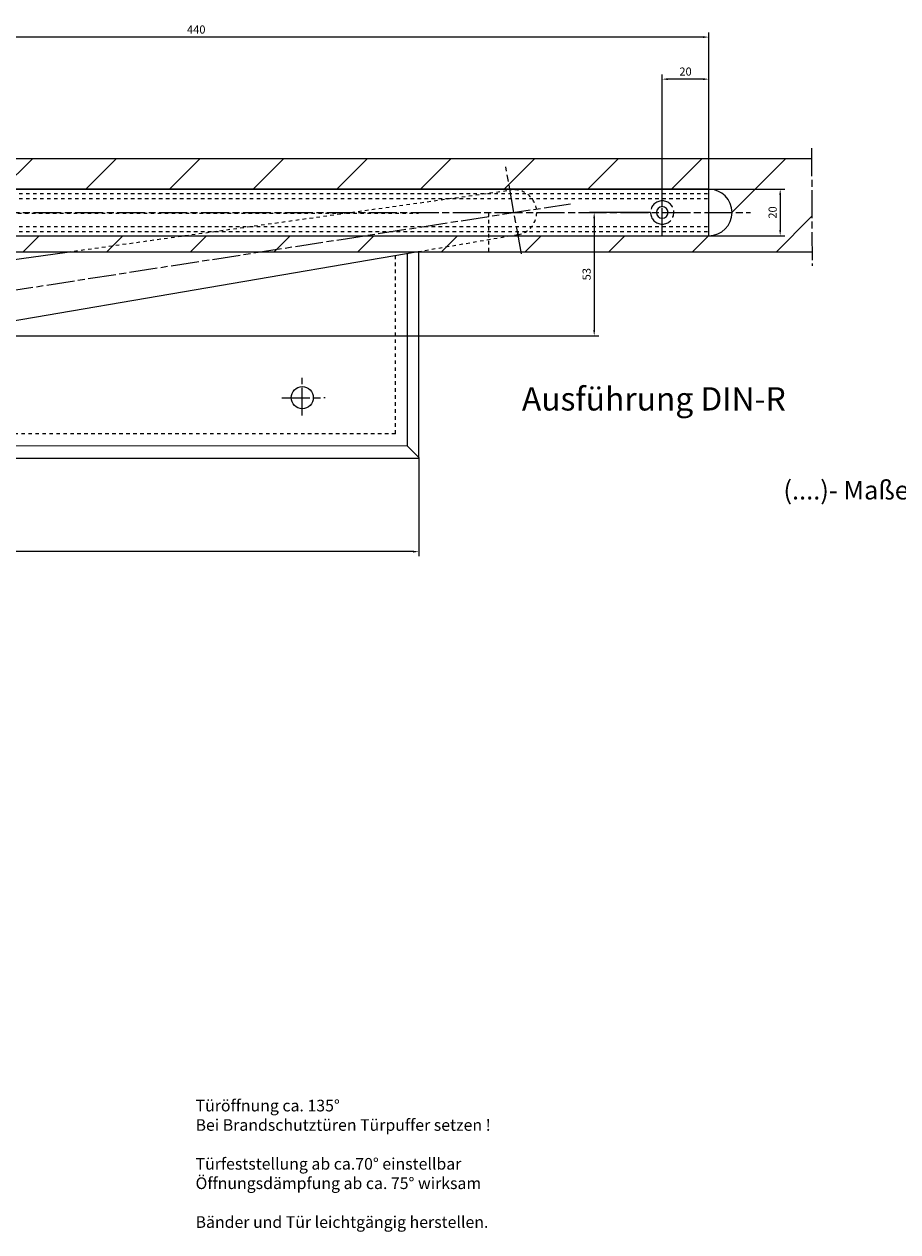
# Model space of a CAD drawing. Units: millimetres. Extents: x 2573 to 4668, y 1163 to 2169.
# Drawn here: x 3583 to 3958, y 1258 to 1777 of the extents above; entities that cross this region are included whole.
import ezdxf

# ---------------------------------------------------------------- set-up
doc = ezdxf.new("R2010")
doc.units = ezdxf.units.MM
for name, pattern in [('CENTERLINE', [30, 12, -1.5, 3, -1.5, 12]), ('HIDDEN', [4.5, 1.5, -1.5, 1.5]), ('STRICHPUNKT2', [12.7, 6.35, -3.175, 0, -3.175])]:
    doc.linetypes.add(name, pattern=pattern)
for name, color, linetype in [('1', 7, 'Continuous'), ('Mass', 7, 'Continuous'), ('Mittellinie-K', 7, 'STRICHPUNKT2'), ('Schraffur', 9, 'Continuous')]:
    doc.layers.add(name, color=color, linetype=linetype)
doc.styles.add('Bemassungstext (DORMA)', font='isocpeur.ttf')
doc.styles.get("Standard").update_dxf_attribs({"font": 'arial.ttf'})
doc.dimstyles.new('DORMA', dxfattribs={"dimtxt": 3.5, "dimasz": 2.5, "dimexe": 2, "dimexo": 0, "dimgap": 1.5, "dimtad": 1, "dimdec": 8, "dimtxsty": 'Bemassungstext (DORMA)', "dimcen": 0.1, "dimclrt": 256, "dimadec": 8, "dimazin": 2, "dimtfac": 1, "dimtdec": 8, "dimtmove": 0, "dimatfit": 3, "dimfxl": 1, "dimtolj": 1, "dimarcsym": 0})
doc.dimstyles.new('DORMA_M', dxfattribs={"dimtxt": 3.5, "dimasz": 2.5, "dimexe": 2, "dimexo": 0, "dimgap": 1.5, "dimtad": 1, "dimdec": 8, "dimtxsty": 'Bemassungstext (DORMA)', "dimcen": 0.1, "dimclrt": 256, "dimadec": 8, "dimazin": 2, "dimtfac": 1, "dimtdec": 8, "dimtmove": 0, "dimatfit": 3, "dimfxl": 1, "dimtolj": 1, "dimarcsym": 0})

# ---------------------------------------------------------------- blocks, each defined once
blk = doc.blocks.new('*D41')
at = {"layer": 'Defpoints', "color": 0, "linetype": 'Continuous', "transparency": 16777216}
for p in [(3394.49, 1590.24), (3752.49, 1590.49), (3394.49, 1550.05)]:
    blk.add_point(p, dxfattribs=at)
at = {"layer": 'Mass', "color": 0, "linetype": 'Continuous', "lineweight": -2, "transparency": 16777216}
for p, q in [((3394.49, 1590.24), (3394.49, 1548.05)), ((3752.49, 1590.49), (3752.49, 1548.05)), ((3749.99, 1550.05), (3396.99, 1550.05))]:
    blk.add_line(p, q, dxfattribs=at)
at = {"layer": 'Mass', "color": 0, "linetype": 'Continuous', "transparency": 16777216}
for points in [[(3396.99, 1550.47), (3396.99, 1549.63), (3394.49, 1550.05)], [(3749.99, 1550.47), (3749.99, 1549.63), (3752.49, 1550.05)]]:
    blk.add_solid(points, dxfattribs=at)
at = {"layer": 'Mass', "linetype": 'Continuous', "transparency": 16777216, "insert": (3573.49, 1553.3), "char_height": 3.5, "attachment_point": 5, "style": 'Bemassungstext (DORMA)'}
blk.add_mtext('\\A1;358', dxfattribs=at)
blk = doc.blocks.new('*D34')
at = {"layer": 'Defpoints', "color": 0, "linetype": 'Continuous', "transparency": 16777216}
for p in [(3436.96, 1771), (3436.96, 1705.69), (3876.96, 1705.69)]:
    blk.add_point(p, dxfattribs=at)
at = {"layer": 'Mass', "color": 0, "linetype": 'Continuous', "lineweight": -2, "transparency": 16777216}
for p, q in [((3436.96, 1705.69), (3436.96, 1773)), ((3874.46, 1771), (3439.46, 1771)), ((3876.96, 1705.69), (3876.96, 1773))]:
    blk.add_line(p, q, dxfattribs=at)
at = {"layer": 'Mass', "color": 0, "linetype": 'Continuous', "transparency": 16777216}
for points in [[(3439.46, 1771.42), (3439.46, 1770.59), (3436.96, 1771)], [(3874.46, 1771.42), (3874.46, 1770.59), (3876.96, 1771)]]:
    blk.add_solid(points, dxfattribs=at)
at = {"layer": 'Mass', "linetype": 'Continuous', "transparency": 16777216, "insert": (3656.96, 1774.25), "char_height": 3.5, "attachment_point": 5, "style": 'Bemassungstext (DORMA)'}
blk.add_mtext('\\A1;440', dxfattribs=at)
blk = doc.blocks.new('lkjk')
at = {"layer": '1', "color": 40, "linetype": 'Continuous'}
for p, q in [((-220, 0), (220, 0)), ((-220, 0), (-220, -20)), ((220, 0), (220, -20)), ((220, 0), (220, -20)), ((-220, -20), (220, -20))]:
    blk.add_line(p, q, dxfattribs=at)
at = {"layer": '1', "color": 1, "linetype": 'CENTERLINE'}
for p, q in [((-200, 0), (-200, -20)), ((200, 0), (200, -20)), ((-231.915389, -10), (237.823793, -10))]:
    blk.add_line(p, q, dxfattribs=at)
at = {"layer": '1', "color": 1, "linetype": 'HIDDEN'}
for p, q in [((-220, -1.8), (220, -1.8)), ((-220, -4), (220, -4)), ((-220, -16), (220, -16)), ((-220, -18.2), (220, -18.2))]:
    blk.add_line(p, q, dxfattribs=at)
at = {"layer": '1', "color": 1, "linetype": 'CENTERLINE'}
for centre in [(-200, -10), (200, -10)]:
    blk.add_circle(centre, 5, dxfattribs=at)
at = {"layer": '1', "color": 40, "linetype": 'Continuous'}
for centre in [(-200, -10), (200, -10)]:
    blk.add_circle(centre, 2.5, dxfattribs=at)
blk = doc.blocks.new('*D49')
at = {"layer": 'Defpoints', "color": 0, "linetype": 'Continuous', "transparency": 16777216}
for p in [(3851.96, 1695.69), (3491.75, 1642.69), (3827.76, 1642.69)]:
    blk.add_point(p, dxfattribs=at)
at = {"layer": 'Mass', "color": 0, "linetype": 'Continuous', "lineweight": -2, "transparency": 16777216}
for p, q in [((3851.96, 1695.69), (3825.76, 1695.69)), ((3827.76, 1693.19), (3827.76, 1645.19)), ((3491.75, 1642.69), (3829.76, 1642.69))]:
    blk.add_line(p, q, dxfattribs=at)
at = {"layer": 'Mass', "color": 0, "linetype": 'Continuous', "transparency": 16777216}
for points in [[(3827.34, 1693.19), (3828.17, 1693.19), (3827.76, 1695.69)], [(3827.34, 1645.19), (3828.17, 1645.19), (3827.76, 1642.69)]]:
    blk.add_solid(points, dxfattribs=at)
at = {"layer": 'Mass', "linetype": 'Continuous', "transparency": 16777216, "insert": (3824.51, 1669.19), "char_height": 3.5, "attachment_point": 5, "rotation": 90, "style": 'Bemassungstext (DORMA)'}
blk.add_mtext('\\A1;53', dxfattribs=at)
blk = doc.blocks.new('*D35')
at = {"layer": 'Defpoints', "color": 0, "linetype": 'Continuous', "transparency": 16777216}
for p in [(3856.96, 1752.94), (3876.96, 1705.69), (3856.96, 1698.19)]:
    blk.add_point(p, dxfattribs=at)
at = {"layer": 'Mass', "color": 0, "linetype": 'Continuous', "lineweight": -2, "transparency": 16777216}
for p, q in [((3856.96, 1698.19), (3856.96, 1754.94)), ((3874.46, 1752.94), (3859.46, 1752.94)), ((3876.96, 1705.69), (3876.96, 1754.94))]:
    blk.add_line(p, q, dxfattribs=at)
at = {"layer": 'Mass', "color": 0, "linetype": 'Continuous', "transparency": 16777216}
for points in [[(3859.46, 1753.36), (3859.46, 1752.52), (3856.96, 1752.94)], [(3874.46, 1753.36), (3874.46, 1752.52), (3876.96, 1752.94)]]:
    blk.add_solid(points, dxfattribs=at)
at = {"layer": 'Mass', "linetype": 'Continuous', "transparency": 16777216, "insert": (3866.96, 1756.19), "char_height": 3.5, "attachment_point": 5, "style": 'Bemassungstext (DORMA)'}
blk.add_mtext('\\A1;20', dxfattribs=at)
blk = doc.blocks.new('*D92')
at = {"layer": 'Defpoints', "color": 0, "linetype": 'Continuous', "transparency": 16777216}
for p in [(3876.96, 1705.69), (3876.96, 1685.69), (3907.59, 1685.69)]:
    blk.add_point(p, dxfattribs=at)
at = {"layer": 'Mass', "color": 0, "linetype": 'Continuous', "lineweight": -2, "transparency": 16777216}
for p, q in [((3876.96, 1705.69), (3909.59, 1705.69)), ((3907.59, 1703.19), (3907.59, 1688.19)), ((3876.96, 1685.69), (3909.59, 1685.69))]:
    blk.add_line(p, q, dxfattribs=at)
at = {"layer": 'Mass', "color": 0, "linetype": 'Continuous', "transparency": 16777216}
for points in [[(3907.17, 1703.19), (3908, 1703.19), (3907.59, 1705.69)], [(3907.17, 1688.19), (3908, 1688.19), (3907.59, 1685.69)]]:
    blk.add_solid(points, dxfattribs=at)
at = {"layer": 'Mass', "linetype": 'Continuous', "transparency": 16777216, "insert": (3904.34, 1695.69), "char_height": 3.5, "attachment_point": 5, "rotation": 90, "style": 'Bemassungstext (DORMA)'}
blk.add_mtext('\\A1;20', dxfattribs=at)

msp = doc.modelspace()

# ---------------------------------------------------------------- hatches: boundary and pattern name
at = {"layer": 'Schraffur', "linetype": 'Continuous'}
h = msp.add_hatch(dxfattribs=at)
h.set_pattern_fill('ANSI31', color=256, scale=8)
edge = h.paths.add_edge_path(flags=16)
edge.add_arc((3436.95709222, 1695.69265297), 10, 90, 270)
edge.add_line((3436.95709222, 1685.69265297), (3876.95709222, 1685.69265297))
edge.add_arc((3876.95709222, 1695.69265297), 10, 270, 450)
edge.add_line((3876.95709222, 1705.69265297), (3436.95709222, 1705.69265297))
edge = h.paths.add_edge_path()
edge.add_line((3921.03193192, 1718.74099504), (3381.03478413, 1718.74099504))
edge.add_line((3380.95709222, 1718.69265297), (3380.95709222, 1678.69265297))
edge.add_line((3921.03193192, 1678.69265297), (3377.08109222, 1678.69265297))
edge.add_line((3921.03193192, 1718.74099504), (3921.03193192, 1678.69265297))

# ---------------------------------------------------------------- linework, layer by layer
at = {"layer": '1', "color": 1, "linetype": 'CENTERLINE'}
for p, q in [((3921.03193192, 1723.25984563), (3921.30985072, 1672.80858024)), ((3796.51228979, 1677.95486514), (3789.81900642, 1715.22240718)), ((3432.70951543, 1639.62422425), (3817.5432585, 1699.44352778)), ((3702.4692495, 1608.44825249), (3702.44730646, 1624.69023766)), ((3693.72883986, 1616.14745117), (3712.29082292, 1616.17252854))]:
    msp.add_line(p, q, dxfattribs=at)
at = {"layer": '1', "color": 40, "linetype": 'Continuous'}
for p, q in [((3921.03193192, 1718.74099504), (3381.03478413, 1718.74099504)), ((3876.95709222, 1705.69265297), (3436.95709222, 1705.69265297)), ((3436.95709222, 1685.69265297), (3876.95709222, 1685.69265297)), ((3921.03193192, 1678.6443109), (3376.95709222, 1678.69265297)), ((3752.15565307, 1678.74099504), (3454.72893921, 1627.85279752)), ((3752.49358062, 1590.49267947), (3752.49358062, 1678.69265297)), ((3394.49356363, 1590.24315881), (3752.49358062, 1590.24315881))]:
    msp.add_line(p, q, dxfattribs=at)
at = {"layer": '1', "color": 1, "linetype": 'HIDDEN'}
for p, q in [((3601.60234573, 1678.69265297), (3791.60489994, 1705.27870658)), ((3394.42266989, 1695.19265297), (3752.42268731, 1695.44446355)), ((3782.42266989, 1695.46732297), (3782.42266989, 1678.69265297)), ((3795.05291395, 1686.0804972), (3752.15565307, 1678.74099504)), ((3795.05291969, 1687.49265297), (3795.05291969, 1686.0804991)), ((3742.42266989, 1678.69265297), (3401.42266989, 1678.69265297)), ((3742.42266989, 1600.69265297), (3742.42266989, 1678.69265297)), ((3742.42266989, 1600.69265297), (3401.42266989, 1600.69265297))]:
    msp.add_line(p, q, dxfattribs=at)
at = {"layer": '1', "color": 1, "linetype": 'Continuous'}
for p, q in [((3747.48683015, 1677.94218319), (3747.48683015, 1595.48591987)), ((3747.48683015, 1595.48591987), (3394.4868086, 1595.24315425)), ((3752.49358062, 1590.49267947), (3747.48683015, 1595.48591987))]:
    msp.add_line(p, q, dxfattribs=at)
at = {"layer": '1', "color": 40, "linetype": 'Continuous'}
msp.add_circle((3702.45883189, 1616.15924545), 4.75, dxfattribs=at)
at = {"layer": '1', "color": 1, "linetype": 'HIDDEN'}
msp.add_arc((3793.32890694, 1695.67960189), 9.7526925, 280.1818182319, 100.1818182319, dxfattribs=at)
at = {"layer": '1', "color": 40, "linetype": 'Continuous'}
msp.add_arc((3876.95709222, 1695.69265297), 10, 270, 90, dxfattribs=at)
at = {"layer": 'Mass', "color": 40, "linetype": 'Continuous'}
msp.add_line((3452.42266989, 1657.81872906), (3601.60234573, 1678.69265297), dxfattribs=at)

# ---------------------------------------------------------------- block references
at = {"layer": '1', "color": 40, "linetype": 'Continuous', "xscale": -1, "rotation": 180}
msp.add_blockref('lkjk', (3656.95709222, 1685.69265297), dxfattribs=at)

# ---------------------------------------------------------------- texts
at = {"layer": '1', "linetype": 'HIDDEN', "insert": (3656.67009029, 1314.70171777), "char_height": 5, "attachment_point": 1}
msp.add_mtext_dynamic_manual_height_columns('Türöffnung ca. 135°\\PBei Brandschutztüren Türpuffer setzen !\\P\\PTürfeststellung ab ca.70° einstellbar\\PÖffnungsdämpfung ab ca. 75° wirksam\\P\\PBänder und Tür leichtgängig herstellen.', width=613.7242974607, gutter_width=12.5, heights=[0], dxfattribs=at)
at = {"layer": 'Mittellinie-K', "linetype": 'Continuous'}
for s, width, heights, insert, char_height, attachment_point in [('Ausführung DIN-R', 154.7646883421, [0], (3909.98607055, 1620.65157484), 10, 3), ('  (....)- Maße überfälzte Türen', 491.3887939029, [10.48840382], (3904.08632935, 1572.44752687), 8, 7)]:
    msp.add_mtext_dynamic_manual_height_columns(s, width=width, gutter_width=12.5, heights=heights, dxfattribs=dict(at, insert=insert, char_height=char_height, attachment_point=attachment_point))

# ---------------------------------------------------------------- dimensions: what is measured, and where the dimension line sits
at = {"layer": 'Mass', "linetype": 'Continuous'}
for base, p2, picture, middle in [((3436.957092217, 1771.0039349739), (3436.957092217, 1705.692652969), '*D34', (3656.957092217, 1774.2539349739)), ((3856.957092217, 1752.9392198143), (3856.957092217, 1698.192652969), '*D35', (3866.957092217, 1756.1892198143))]:
    dim = msp.add_linear_dim(base=base, p1=(3876.957092217, 1705.692652969), p2=p2, dimstyle='DORMA_M', dxfattribs=at)
    dim.commit()
    dim.dimension.update_dxf_attribs({"geometry": picture, "text_midpoint": middle})
dim = msp.add_linear_dim(base=(3907.5873720015, 1685.692652969), p1=(3876.957092217, 1705.692652969), p2=(3876.957092217, 1685.692652969), angle=90, dimstyle='DORMA', override={"dimscale": 0}, dxfattribs=at)
dim.commit()
dim.dimension.update_dxf_attribs({"geometry": '*D92', "text_midpoint": (3904.3373720015, 1695.692652969)})
dim = msp.add_linear_dim(base=(3827.757092217, 1642.692652969), p1=(3851.957092217, 1695.692652969), p2=(3491.7480399928, 1642.692652969), angle=270, dimstyle='DORMA_M', dxfattribs=at)
dim.commit()
dim.dimension.update_dxf_attribs({"geometry": '*D49', "text_midpoint": (3824.507092217, 1669.192652969)})
dim = msp.add_linear_dim(base=(3394.49356363, 1550.04909615), p1=(3752.49358062, 1590.49267947), p2=(3394.49356363, 1590.24315881), dimstyle='DORMA_M', override={"dimdec": 0}, dxfattribs=at)
dim.commit()
dim.dimension.update_dxf_attribs({"geometry": '*D41', "text_midpoint": (3573.49357213, 1553.29909615)})

doc.saveas('drawing.dxf')
